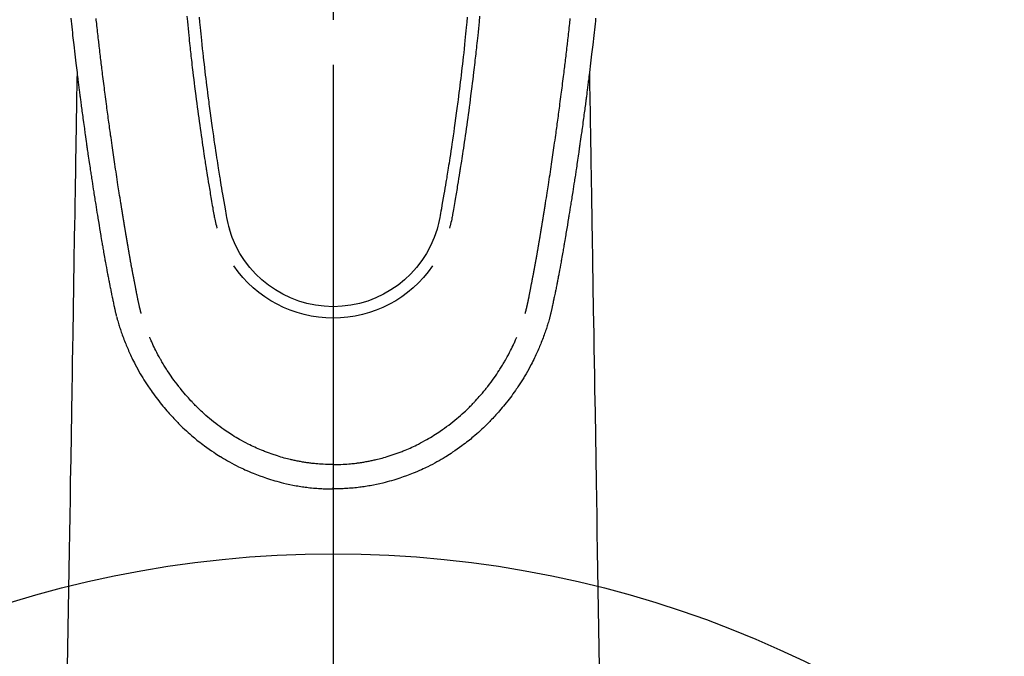
# Model space of a CAD drawing. Extents: x 55896 to 82369, y -33085 to -24215.
# Drawn here: x 71211 to 71293, y -25886 to -25833 of the extents above; entities that cross this region are included whole.
import ezdxf

# ---------------------------------------------------------------- set-up
doc = ezdxf.new("R2010")
doc.units = 0
doc.header["$LTSCALE"] = 50
doc.header["$MEASUREMENT"] = 0
doc.linetypes.add('CENTER2', pattern=[1.125, 0.75, -0.125, 0.125, -0.125])
doc.layers.get('0').update_dxf_attribs({"linetype": 'CONTINUOUS'})
for name, color, linetype in [('150-機器', 8, 'CONTINUOUS'), ('160-文字', 254, 'CONTINUOUS'), ('166-寸法B', 11, 'CONTINUOUS')]:
    doc.layers.add(name, color=color, linetype=linetype)
doc.styles.add('KH001', font='txt')
doc.dimstyles.new('KH1xx030', dxfattribs={"dimscale": 30, "dimtxt": 2, "dimasz": 0.6, "dimexe": 0.3, "dimexo": 1.2, "dimgap": 0.5, "dimtad": 3, "dimdec": 1, "dimdsep": 46, "dimlunit": 6, "dimtxsty": 'KH001', "dimblk": 'DOT', "dimcen": 1, "dimdle": 1, "dimclrd": 256, "dimclre": 256, "dimclrt": 256, "dimadec": 0, "dimazin": 0, "dimtfac": 1, "dimtdec": 1, "dimtix": 1, "dimtmove": 2, "dimatfit": 3, "dimldrblk": 'CLOSEDBLANK', "dimfxl": 1, "dimtolj": 1, "dimtzin": 0, "dimlwd": -1, "dimlwe": -1, "dimarcsym": 0})

# ---------------------------------------------------------------- blocks, each defined once
blk = doc.blocks.new('F402_H')
at = {"layer": '150-機器', "color": 161, "linetype": 'CENTER2'}
blk.add_line((0, 136.026), (0, -355.416), dxfattribs=at)
at = {"layer": '150-機器', "color": 13, "linetype": 'Continuous'}
for points in [[(-21.871, -70.078), (-21.846, -70.318), (-21.82, -70.557), (-21.794, -70.796), (-21.768, -71.035), (-21.741, -71.274), (-21.715, -71.513), (-21.627, -72.288), (-21.537, -73.062), (-21.445, -73.836), (-21.352, -74.61), (-21.332, -74.772), (-21.312, -74.934), (-21.292, -75.096), (-21.272, -75.257), (-21.259, -75.363), (-21.246, -75.468), (-21.232, -75.573), (-21.219, -75.678), (-21.205, -75.788), (-21.191, -75.897), (-21.177, -76.007), (-21.163, -76.116), (-21.15, -76.222), (-21.136, -76.327), (-21.123, -76.432), (-21.109, -76.538), (-21.097, -76.631), (-21.085, -76.723), (-21.073, -76.816), (-21.06, -76.909), (-21.044, -77.031), (-21.029, -77.154), (-21.013, -77.276), (-20.997, -77.399), (-20.978, -77.542), (-20.958, -77.686), (-20.939, -77.83), (-20.92, -77.973), (-20.899, -78.125), (-20.879, -78.278), (-20.859, -78.43), (-20.838, -78.583), (-20.814, -78.756), (-20.79, -78.93), (-20.766, -79.103), (-20.742, -79.277), (-20.725, -79.4), (-20.708, -79.523), (-20.691, -79.645), (-20.674, -79.768), (-20.646, -79.959), (-20.619, -80.15), (-20.592, -80.341), (-20.565, -80.531), (-20.551, -80.628), (-20.537, -80.724), (-20.524, -80.82), (-20.51, -80.916), (-20.493, -81.033), (-20.476, -81.149), (-20.459, -81.266), (-20.442, -81.382), (-20.416, -81.562), (-20.389, -81.741), (-20.363, -81.921), (-20.336, -82.1), (-20.314, -82.253), (-20.291, -82.406), (-20.268, -82.559), (-20.245, -82.712), (-20.228, -82.822), (-20.211, -82.931), (-20.195, -83.041), (-20.178, -83.151), (-20.158, -83.281), (-20.138, -83.411), (-20.118, -83.541), (-20.098, -83.671), (-20.065, -83.888), (-20.031, -84.105), (-19.997, -84.322), (-19.963, -84.539), (-19.941, -84.682), (-19.918, -84.825), (-19.895, -84.969), (-19.873, -85.112), (-19.854, -85.232), (-19.834, -85.353), (-19.815, -85.473), (-19.796, -85.593), (-19.76, -85.817), (-19.723, -86.041), (-19.687, -86.265), (-19.65, -86.49), (-19.64, -86.551), (-19.63, -86.613), (-19.62, -86.674), (-19.61, -86.736), (-19.563, -87.024), (-19.516, -87.312), (-19.468, -87.6), (-19.42, -87.888), (-19.41, -87.946), (-19.4, -88.005), (-19.391, -88.063), (-19.381, -88.121), (-19.355, -88.279), (-19.328, -88.436), (-19.302, -88.593), (-19.275, -88.751), (-19.259, -88.845), (-19.243, -88.939), (-19.227, -89.033), (-19.211, -89.127), (-19.193, -89.236), (-19.174, -89.345), (-19.155, -89.455), (-19.137, -89.564), (-19.111, -89.712), (-19.086, -89.859), (-19.06, -90.006), (-19.034, -90.154), (-19.022, -90.221), (-19.01, -90.288), (-18.998, -90.356), (-18.986, -90.423), (-18.947, -90.638), (-18.908, -90.852), (-18.868, -91.067), (-18.828, -91.281), (-18.812, -91.37), (-18.795, -91.459), (-18.778, -91.549), (-18.761, -91.638), (-18.742, -91.734), (-18.723, -91.829), (-18.705, -91.925), (-18.686, -92.021), (-18.671, -92.094), (-18.657, -92.166), (-18.643, -92.239), (-18.628, -92.312), (-18.608, -92.412), (-18.587, -92.513), (-18.567, -92.613), (-18.546, -92.713), (-18.531, -92.786), (-18.516, -92.86), (-18.501, -92.933), (-18.486, -93.006), (-18.465, -93.11), (-18.443, -93.214), (-18.421, -93.318), (-18.4, -93.422), (-18.39, -93.468), (-18.381, -93.514), (-18.371, -93.56), (-18.362, -93.606), (-18.342, -93.701), (-18.322, -93.796), (-18.302, -93.891), (-18.282, -93.987), (-18.271, -94.038), (-18.261, -94.088), (-18.25, -94.139), (-18.239, -94.19), (-18.225, -94.253), (-18.211, -94.315), (-18.197, -94.378), (-18.183, -94.44), (-18.172, -94.491), (-18.16, -94.542), (-18.148, -94.592), (-18.136, -94.643), (-18.128, -94.677), (-18.119, -94.71), (-18.111, -94.744), (-18.102, -94.778), (-18.093, -94.813), (-18.085, -94.848), (-18.076, -94.884), (-18.067, -94.919)], [(21.871, -70.078), (21.846, -70.318), (21.82, -70.557), (21.794, -70.796), (21.768, -71.035), (21.741, -71.274), (21.715, -71.513), (21.627, -72.288), (21.537, -73.062), (21.445, -73.836), (21.352, -74.61), (21.332, -74.772), (21.312, -74.934), (21.292, -75.096), (21.272, -75.257), (21.259, -75.363), (21.246, -75.468), (21.232, -75.573), (21.219, -75.678), (21.205, -75.788), (21.191, -75.897), (21.177, -76.007), (21.163, -76.116), (21.15, -76.222), (21.136, -76.327), (21.123, -76.432), (21.109, -76.538), (21.097, -76.631), (21.085, -76.723), (21.073, -76.816), (21.06, -76.909), (21.044, -77.031), (21.029, -77.154), (21.013, -77.276), (20.997, -77.399), (20.978, -77.542), (20.958, -77.686), (20.939, -77.83), (20.92, -77.973), (20.899, -78.125), (20.879, -78.278), (20.859, -78.43), (20.838, -78.583), (20.814, -78.756), (20.79, -78.93), (20.766, -79.103), (20.742, -79.277), (20.725, -79.4), (20.708, -79.523), (20.691, -79.645), (20.674, -79.768), (20.646, -79.959), (20.619, -80.15), (20.592, -80.341), (20.565, -80.531), (20.551, -80.628), (20.537, -80.724), (20.524, -80.82), (20.51, -80.916), (20.493, -81.033), (20.476, -81.149), (20.459, -81.266), (20.442, -81.382), (20.416, -81.562), (20.389, -81.741), (20.363, -81.921), (20.336, -82.1), (20.314, -82.253), (20.291, -82.406), (20.268, -82.559), (20.245, -82.712), (20.228, -82.822), (20.211, -82.931), (20.195, -83.041), (20.178, -83.151), (20.158, -83.281), (20.138, -83.411), (20.118, -83.541), (20.098, -83.671), (20.065, -83.888), (20.031, -84.105), (19.997, -84.322), (19.963, -84.539), (19.941, -84.682), (19.918, -84.825), (19.895, -84.969), (19.873, -85.112), (19.854, -85.232), (19.834, -85.353), (19.815, -85.473), (19.796, -85.593), (19.76, -85.817), (19.723, -86.041), (19.687, -86.265), (19.65, -86.49), (19.64, -86.551), (19.63, -86.613), (19.62, -86.674), (19.61, -86.736), (19.563, -87.024), (19.516, -87.312), (19.468, -87.6), (19.42, -87.888), (19.41, -87.946), (19.4, -88.005), (19.391, -88.063), (19.381, -88.121), (19.355, -88.279), (19.328, -88.436), (19.302, -88.593), (19.275, -88.751), (19.259, -88.845), (19.243, -88.939), (19.227, -89.033), (19.211, -89.127), (19.193, -89.236), (19.174, -89.345), (19.155, -89.455), (19.137, -89.564), (19.111, -89.712), (19.086, -89.859), (19.06, -90.006), (19.034, -90.154), (19.022, -90.221), (19.01, -90.288), (18.998, -90.356), (18.986, -90.423), (18.947, -90.638), (18.908, -90.852), (18.868, -91.067), (18.828, -91.281), (18.812, -91.37), (18.795, -91.459), (18.778, -91.549), (18.761, -91.638), (18.742, -91.734), (18.723, -91.829), (18.705, -91.925), (18.686, -92.021), (18.671, -92.094), (18.657, -92.166), (18.643, -92.239), (18.628, -92.312), (18.608, -92.412), (18.587, -92.513), (18.567, -92.613), (18.546, -92.713), (18.531, -92.786), (18.516, -92.86), (18.501, -92.933), (18.486, -93.006), (18.465, -93.11), (18.443, -93.214), (18.421, -93.318), (18.4, -93.422), (18.39, -93.468), (18.381, -93.514), (18.371, -93.56), (18.362, -93.606), (18.342, -93.701), (18.322, -93.796), (18.302, -93.891), (18.282, -93.987), (18.271, -94.038), (18.261, -94.088), (18.25, -94.139), (18.239, -94.19), (18.225, -94.253), (18.211, -94.315), (18.197, -94.378), (18.183, -94.44), (18.172, -94.491), (18.16, -94.542), (18.148, -94.592), (18.136, -94.643), (18.128, -94.677), (18.119, -94.71), (18.111, -94.744), (18.102, -94.778), (18.093, -94.813), (18.085, -94.848), (18.076, -94.884), (18.067, -94.919)], [(-11.175, -69.989), (-11.134, -70.418), (-11.093, -70.847), (-11.065, -71.121), (-11.038, -71.394), (-11.01, -71.668), (-10.982, -71.941), (-10.946, -72.279), (-10.91, -72.617), (-10.874, -72.955), (-10.836, -73.293), (-10.801, -73.602), (-10.766, -73.91), (-10.731, -74.219), (-10.695, -74.528), (-10.66, -74.816), (-10.626, -75.104), (-10.591, -75.392), (-10.556, -75.68), (-10.518, -75.981), (-10.48, -76.281), (-10.442, -76.582), (-10.403, -76.882), (-10.38, -77.061), (-10.357, -77.24), (-10.333, -77.419), (-10.309, -77.597), (-10.255, -78.003), (-10.2, -78.408), (-10.144, -78.814), (-10.087, -79.219), (-10.039, -79.556), (-9.99, -79.893), (-9.941, -80.23), (-9.891, -80.567), (-9.848, -80.854), (-9.805, -81.142), (-9.761, -81.43), (-9.717, -81.717), (-9.684, -81.933), (-9.65, -82.148), (-9.616, -82.364), (-9.582, -82.579), (-9.556, -82.746), (-9.529, -82.913), (-9.502, -83.08), (-9.475, -83.247), (-9.455, -83.368), (-9.435, -83.489), (-9.416, -83.61), (-9.396, -83.731), (-9.354, -83.982), (-9.312, -84.233), (-9.27, -84.484), (-9.227, -84.735), (-9.174, -85.046), (-9.119, -85.357), (-9.065, -85.667), (-9.012, -85.978), (-8.982, -86.156), (-8.951, -86.334), (-8.919, -86.512), (-8.885, -86.689), (-8.833, -86.932), (-8.776, -87.175), (-8.716, -87.416), (-8.654, -87.658)], [(11.175, -69.988), (11.134, -70.418), (11.092, -70.847), (11.065, -71.121), (11.038, -71.394), (11.01, -71.668), (10.981, -71.941), (10.946, -72.279), (10.91, -72.617), (10.873, -72.955), (10.836, -73.293), (10.801, -73.601), (10.766, -73.91), (10.73, -74.219), (10.694, -74.527), (10.66, -74.816), (10.626, -75.104), (10.591, -75.392), (10.556, -75.68), (10.518, -75.981), (10.48, -76.281), (10.442, -76.582), (10.403, -76.882), (10.38, -77.061), (10.356, -77.24), (10.333, -77.418), (10.309, -77.597), (10.255, -78.003), (10.2, -78.408), (10.144, -78.814), (10.087, -79.219), (10.039, -79.556), (9.99, -79.893), (9.941, -80.23), (9.891, -80.566), (9.848, -80.854), (9.805, -81.142), (9.761, -81.43), (9.717, -81.717), (9.684, -81.933), (9.65, -82.148), (9.616, -82.364), (9.582, -82.579), (9.555, -82.746), (9.529, -82.913), (9.502, -83.08), (9.474, -83.247), (9.455, -83.368), (9.435, -83.489), (9.416, -83.61), (9.396, -83.731), (9.354, -83.982), (9.312, -84.233), (9.27, -84.484), (9.227, -84.735), (9.174, -85.046), (9.119, -85.356), (9.065, -85.667), (9.012, -85.978), (8.982, -86.156), (8.951, -86.334), (8.919, -86.512), (8.885, -86.689), (8.833, -86.932), (8.776, -87.175), (8.716, -87.416), (8.654, -87.657)], [(-12.201, -69.921), (-12.158, -70.367), (-12.129, -70.655), (-12.1, -70.943), (-12.071, -71.231), (-12.041, -71.52), (-12.018, -71.736), (-11.996, -71.953), (-11.973, -72.17), (-11.949, -72.386), (-11.931, -72.553), (-11.913, -72.719), (-11.894, -72.885), (-11.875, -73.051), (-11.855, -73.23), (-11.835, -73.408), (-11.815, -73.586), (-11.795, -73.764), (-11.771, -73.969), (-11.747, -74.174), (-11.723, -74.379), (-11.699, -74.583), (-11.663, -74.883), (-11.626, -75.182), (-11.589, -75.481), (-11.552, -75.78), (-11.528, -75.973), (-11.504, -76.166), (-11.479, -76.358), (-11.454, -76.551), (-11.414, -76.861), (-11.374, -77.17), (-11.332, -77.48), (-11.291, -77.789), (-11.25, -78.089), (-11.209, -78.389), (-11.167, -78.689), (-11.125, -78.989), (-11.085, -79.276), (-11.044, -79.564), (-11.002, -79.851), (-10.961, -80.139), (-10.923, -80.396), (-10.885, -80.653), (-10.847, -80.911), (-10.808, -81.168), (-10.777, -81.371), (-10.746, -81.573), (-10.715, -81.776), (-10.683, -81.979), (-10.66, -82.128), (-10.637, -82.278), (-10.614, -82.428), (-10.591, -82.577), (-10.577, -82.665), (-10.563, -82.752), (-10.549, -82.84), (-10.535, -82.927), (-10.493, -83.187), (-10.451, -83.447), (-10.409, -83.707), (-10.366, -83.967), (-10.342, -84.117), (-10.317, -84.267), (-10.292, -84.416), (-10.267, -84.566), (-10.242, -84.716), (-10.217, -84.866), (-10.192, -85.015), (-10.167, -85.165), (-10.136, -85.341), (-10.106, -85.516), (-10.076, -85.692), (-10.046, -85.867), (-10.022, -86.009), (-9.998, -86.15), (-9.974, -86.292), (-9.949, -86.433), (-9.932, -86.53), (-9.913, -86.627), (-9.894, -86.723), (-9.874, -86.82), (-9.844, -86.958), (-9.811, -87.095), (-9.776, -87.233), (-9.741, -87.369), (-9.726, -87.424), (-9.711, -87.479), (-9.697, -87.534), (-9.682, -87.589)], [(12.201, -69.921), (12.157, -70.366), (12.129, -70.655), (12.1, -70.943), (12.07, -71.231), (12.041, -71.519), (12.018, -71.736), (11.995, -71.953), (11.972, -72.169), (11.949, -72.386), (11.931, -72.552), (11.912, -72.719), (11.894, -72.885), (11.875, -73.051), (11.855, -73.229), (11.835, -73.407), (11.815, -73.585), (11.794, -73.763), (11.771, -73.968), (11.747, -74.173), (11.723, -74.378), (11.699, -74.583), (11.663, -74.882), (11.626, -75.182), (11.589, -75.481), (11.552, -75.78), (11.528, -75.973), (11.503, -76.165), (11.479, -76.358), (11.454, -76.551), (11.414, -76.86), (11.373, -77.17), (11.332, -77.479), (11.291, -77.789), (11.25, -78.089), (11.209, -78.389), (11.167, -78.689), (11.125, -78.988), (11.085, -79.276), (11.044, -79.564), (11.002, -79.851), (10.961, -80.138), (10.923, -80.396), (10.885, -80.653), (10.847, -80.91), (10.808, -81.168), (10.777, -81.37), (10.746, -81.573), (10.715, -81.776), (10.683, -81.979), (10.66, -82.128), (10.637, -82.278), (10.614, -82.427), (10.591, -82.577), (10.577, -82.664), (10.563, -82.752), (10.549, -82.839), (10.535, -82.927), (10.493, -83.187), (10.451, -83.447), (10.409, -83.707), (10.366, -83.967), (10.342, -84.117), (10.317, -84.266), (10.292, -84.416), (10.267, -84.566), (10.242, -84.716), (10.217, -84.865), (10.192, -85.015), (10.167, -85.165), (10.137, -85.341), (10.106, -85.516), (10.076, -85.692), (10.046, -85.867), (10.022, -86.009), (9.998, -86.15), (9.974, -86.291), (9.949, -86.433), (9.932, -86.53), (9.913, -86.627), (9.894, -86.723), (9.874, -86.82), (9.844, -86.958), (9.811, -87.095), (9.776, -87.232), (9.741, -87.369), (9.726, -87.424), (9.712, -87.479), (9.697, -87.534), (9.682, -87.589)], [(-16.002, -94.681), (-16.013, -94.637), (-16.025, -94.594), (-16.036, -94.551), (-16.048, -94.507), (-16.055, -94.481), (-16.061, -94.455), (-16.068, -94.429), (-16.075, -94.403), (-16.083, -94.37), (-16.091, -94.338), (-16.099, -94.306), (-16.107, -94.274), (-16.115, -94.241), (-16.123, -94.209), (-16.131, -94.177), (-16.139, -94.144), (-16.148, -94.105), (-16.157, -94.065), (-16.166, -94.026), (-16.175, -93.987), (-16.183, -93.955), (-16.19, -93.923), (-16.197, -93.891), (-16.204, -93.859), (-16.213, -93.82), (-16.222, -93.781), (-16.231, -93.742), (-16.239, -93.702), (-16.246, -93.672), (-16.252, -93.642), (-16.259, -93.611), (-16.265, -93.581), (-16.273, -93.544), (-16.28, -93.508), (-16.288, -93.472), (-16.295, -93.435), (-16.307, -93.374), (-16.32, -93.312), (-16.332, -93.251), (-16.344, -93.19), (-16.353, -93.142), (-16.363, -93.095), (-16.372, -93.048), (-16.381, -93), (-16.389, -92.955), (-16.398, -92.911), (-16.406, -92.866), (-16.415, -92.821), (-16.424, -92.775), (-16.432, -92.728), (-16.441, -92.682), (-16.45, -92.636), (-16.46, -92.579), (-16.471, -92.523), (-16.481, -92.466), (-16.492, -92.409), (-16.501, -92.358), (-16.51, -92.307), (-16.52, -92.256), (-16.53, -92.205), (-16.543, -92.14), (-16.556, -92.075), (-16.57, -92.009), (-16.583, -91.944), (-16.593, -91.893), (-16.603, -91.843), (-16.613, -91.792), (-16.622, -91.742), (-16.63, -91.7), (-16.638, -91.658), (-16.646, -91.617), (-16.654, -91.575), (-16.663, -91.531), (-16.671, -91.486), (-16.68, -91.442), (-16.688, -91.398), (-16.695, -91.361), (-16.702, -91.324), (-16.709, -91.287), (-16.716, -91.25), (-16.723, -91.211), (-16.73, -91.173), (-16.738, -91.135), (-16.745, -91.096), (-16.751, -91.065), (-16.757, -91.034), (-16.763, -91.004), (-16.769, -90.973), (-16.784, -90.893), (-16.798, -90.813), (-16.813, -90.733), (-16.828, -90.653), (-16.831, -90.634), (-16.835, -90.614), (-16.839, -90.594), (-16.843, -90.574), (-16.852, -90.522), (-16.862, -90.471), (-16.871, -90.42), (-16.881, -90.368), (-16.889, -90.32), (-16.898, -90.271), (-16.906, -90.222), (-16.914, -90.174), (-16.921, -90.136), (-16.928, -90.097), (-16.935, -90.059), (-16.941, -90.021), (-16.946, -89.993), (-16.951, -89.965), (-16.956, -89.937), (-16.961, -89.909), (-16.97, -89.862), (-16.978, -89.815), (-16.986, -89.768), (-16.994, -89.721), (-17.005, -89.658), (-17.016, -89.595), (-17.027, -89.532), (-17.038, -89.469), (-17.045, -89.426), (-17.053, -89.384), (-17.06, -89.341), (-17.067, -89.299), (-17.074, -89.261), (-17.08, -89.223), (-17.087, -89.185), (-17.093, -89.147), (-17.098, -89.116), (-17.103, -89.085), (-17.109, -89.054), (-17.114, -89.023), (-17.119, -88.992), (-17.125, -88.961), (-17.13, -88.93), (-17.136, -88.899), (-17.143, -88.859), (-17.149, -88.819), (-17.156, -88.779), (-17.163, -88.739), (-17.169, -88.705), (-17.174, -88.672), (-17.18, -88.638), (-17.186, -88.605), (-17.193, -88.563), (-17.2, -88.521), (-17.207, -88.478), (-17.214, -88.436), (-17.219, -88.407), (-17.224, -88.379), (-17.229, -88.35), (-17.234, -88.321), (-17.241, -88.276), (-17.249, -88.231), (-17.256, -88.187), (-17.264, -88.142), (-17.271, -88.098), (-17.279, -88.053), (-17.286, -88.009), (-17.293, -87.965), (-17.301, -87.922), (-17.307, -87.88), (-17.314, -87.838), (-17.321, -87.796), (-17.328, -87.754), (-17.335, -87.711), (-17.342, -87.669), (-17.349, -87.627), (-17.356, -87.584), (-17.363, -87.542), (-17.37, -87.5), (-17.377, -87.458), (-17.382, -87.429), (-17.387, -87.4), (-17.391, -87.371), (-17.396, -87.342), (-17.402, -87.305), (-17.409, -87.267), (-17.415, -87.229), (-17.421, -87.192), (-17.427, -87.154), (-17.434, -87.116), (-17.44, -87.079), (-17.446, -87.041), (-17.452, -87.006), (-17.458, -86.971), (-17.463, -86.936), (-17.469, -86.9), (-17.475, -86.863), (-17.481, -86.825), (-17.487, -86.787), (-17.493, -86.75), (-17.5, -86.706), (-17.507, -86.662), (-17.515, -86.617), (-17.522, -86.573), (-17.527, -86.54), (-17.533, -86.507), (-17.538, -86.475), (-17.544, -86.442), (-17.549, -86.409), (-17.554, -86.375), (-17.559, -86.342), (-17.565, -86.309), (-17.569, -86.28), (-17.574, -86.252), (-17.579, -86.223), (-17.584, -86.194), (-17.59, -86.155), (-17.596, -86.115), (-17.602, -86.075), (-17.609, -86.036), (-17.614, -86), (-17.62, -85.965), (-17.626, -85.93), (-17.632, -85.894), (-17.636, -85.865), (-17.641, -85.837), (-17.646, -85.808), (-17.651, -85.779), (-17.657, -85.739), (-17.664, -85.698), (-17.67, -85.657), (-17.676, -85.617), (-17.681, -85.586), (-17.686, -85.555), (-17.691, -85.523), (-17.696, -85.492), (-17.731, -85.277), (-17.765, -85.061), (-17.798, -84.845), (-17.832, -84.629), (-17.858, -84.461), (-17.885, -84.293), (-17.911, -84.125), (-17.937, -83.956), (-17.97, -83.741), (-18.003, -83.526), (-18.036, -83.311), (-18.068, -83.096), (-18.101, -82.881), (-18.133, -82.666), (-18.165, -82.451), (-18.197, -82.236), (-18.226, -82.043), (-18.254, -81.85), (-18.283, -81.657), (-18.311, -81.464), (-18.339, -81.271), (-18.367, -81.079), (-18.395, -80.886), (-18.422, -80.694), (-18.454, -80.474), (-18.486, -80.253), (-18.517, -80.033), (-18.548, -79.812), (-18.569, -79.659), (-18.591, -79.507), (-18.612, -79.354), (-18.633, -79.201), (-18.655, -79.044), (-18.676, -78.888), (-18.698, -78.731), (-18.72, -78.575), (-18.743, -78.407), (-18.765, -78.24), (-18.788, -78.073), (-18.81, -77.905), (-18.833, -77.738), (-18.855, -77.571), (-18.877, -77.403), (-18.899, -77.236), (-18.926, -77.032), (-18.953, -76.828), (-18.98, -76.623), (-19.007, -76.419), (-19.03, -76.241), (-19.053, -76.063), (-19.075, -75.885), (-19.098, -75.707), (-19.122, -75.515), (-19.147, -75.322), (-19.171, -75.13), (-19.195, -74.937), (-19.216, -74.771), (-19.237, -74.604), (-19.257, -74.438), (-19.277, -74.271), (-19.295, -74.127), (-19.312, -73.983), (-19.33, -73.839), (-19.347, -73.695), (-19.366, -73.54), (-19.385, -73.385), (-19.403, -73.23), (-19.422, -73.075), (-19.442, -72.906), (-19.462, -72.736), (-19.482, -72.567), (-19.502, -72.397), (-19.516, -72.268), (-19.531, -72.139), (-19.546, -72.01), (-19.56, -71.881), (-19.58, -71.712), (-19.599, -71.543), (-19.618, -71.374), (-19.637, -71.205), (-19.656, -71.036), (-19.675, -70.867), (-19.693, -70.698), (-19.712, -70.529), (-19.728, -70.386), (-19.744, -70.243), (-19.759, -70.1)], [(16.002, -94.681), (16.013, -94.637), (16.025, -94.594), (16.036, -94.551), (16.048, -94.507), (16.055, -94.481), (16.061, -94.455), (16.068, -94.429), (16.075, -94.403), (16.083, -94.37), (16.091, -94.338), (16.099, -94.306), (16.107, -94.274), (16.115, -94.241), (16.123, -94.209), (16.131, -94.177), (16.139, -94.144), (16.148, -94.105), (16.157, -94.065), (16.166, -94.026), (16.175, -93.987), (16.183, -93.955), (16.19, -93.923), (16.197, -93.891), (16.204, -93.859), (16.213, -93.82), (16.222, -93.781), (16.231, -93.742), (16.239, -93.702), (16.246, -93.672), (16.252, -93.642), (16.259, -93.611), (16.265, -93.581), (16.273, -93.544), (16.28, -93.508), (16.288, -93.472), (16.295, -93.435), (16.307, -93.374), (16.32, -93.312), (16.332, -93.251), (16.344, -93.19), (16.353, -93.142), (16.363, -93.095), (16.372, -93.048), (16.381, -93), (16.389, -92.955), (16.398, -92.911), (16.406, -92.866), (16.415, -92.821), (16.424, -92.775), (16.432, -92.728), (16.441, -92.682), (16.45, -92.636), (16.46, -92.579), (16.471, -92.523), (16.481, -92.466), (16.492, -92.409), (16.501, -92.358), (16.51, -92.307), (16.52, -92.256), (16.53, -92.205), (16.543, -92.14), (16.556, -92.075), (16.57, -92.009), (16.583, -91.944), (16.593, -91.893), (16.603, -91.843), (16.613, -91.792), (16.622, -91.742), (16.63, -91.7), (16.638, -91.658), (16.646, -91.617), (16.654, -91.575), (16.663, -91.531), (16.671, -91.486), (16.68, -91.442), (16.688, -91.398), (16.695, -91.361), (16.702, -91.324), (16.709, -91.287), (16.716, -91.25), (16.723, -91.211), (16.73, -91.173), (16.738, -91.135), (16.745, -91.096), (16.751, -91.065), (16.757, -91.034), (16.763, -91.004), (16.769, -90.973), (16.784, -90.893), (16.798, -90.813), (16.813, -90.733), (16.828, -90.653), (16.831, -90.634), (16.835, -90.614), (16.839, -90.594), (16.843, -90.574), (16.852, -90.522), (16.862, -90.471), (16.871, -90.42), (16.881, -90.368), (16.889, -90.32), (16.898, -90.271), (16.906, -90.222), (16.914, -90.174), (16.921, -90.136), (16.928, -90.097), (16.935, -90.059), (16.941, -90.021), (16.946, -89.993), (16.951, -89.965), (16.956, -89.937), (16.961, -89.909), (16.97, -89.862), (16.978, -89.815), (16.986, -89.768), (16.994, -89.721), (17.005, -89.658), (17.016, -89.595), (17.027, -89.532), (17.038, -89.469), (17.045, -89.426), (17.053, -89.384), (17.06, -89.341), (17.067, -89.299), (17.074, -89.261), (17.08, -89.223), (17.087, -89.185), (17.093, -89.147), (17.098, -89.116), (17.103, -89.085), (17.109, -89.054), (17.114, -89.023), (17.119, -88.992), (17.125, -88.961), (17.13, -88.93), (17.136, -88.899), (17.143, -88.859), (17.149, -88.819), (17.156, -88.779), (17.163, -88.739), (17.169, -88.705), (17.174, -88.672), (17.18, -88.638), (17.186, -88.605), (17.193, -88.563), (17.2, -88.521), (17.207, -88.478), (17.214, -88.436), (17.219, -88.407), (17.224, -88.379), (17.229, -88.35), (17.234, -88.321), (17.241, -88.276), (17.249, -88.231), (17.256, -88.187), (17.264, -88.142), (17.271, -88.098), (17.279, -88.053), (17.286, -88.009), (17.293, -87.965), (17.301, -87.922), (17.307, -87.88), (17.314, -87.838), (17.321, -87.796), (17.328, -87.754), (17.335, -87.711), (17.342, -87.669), (17.349, -87.627), (17.356, -87.584), (17.363, -87.542), (17.37, -87.5), (17.377, -87.458), (17.382, -87.429), (17.387, -87.4), (17.391, -87.371), (17.396, -87.342), (17.402, -87.305), (17.409, -87.267), (17.415, -87.229), (17.421, -87.192), (17.427, -87.154), (17.434, -87.116), (17.44, -87.079), (17.446, -87.041), (17.452, -87.006), (17.458, -86.971), (17.463, -86.936), (17.469, -86.9), (17.475, -86.863), (17.481, -86.825), (17.487, -86.787), (17.493, -86.75), (17.5, -86.706), (17.507, -86.662), (17.515, -86.617), (17.522, -86.573), (17.527, -86.54), (17.533, -86.507), (17.538, -86.475), (17.544, -86.442), (17.549, -86.409), (17.554, -86.375), (17.559, -86.342), (17.565, -86.309), (17.569, -86.28), (17.574, -86.252), (17.579, -86.223), (17.584, -86.194), (17.59, -86.155), (17.596, -86.115), (17.602, -86.075), (17.609, -86.036), (17.614, -86), (17.62, -85.965), (17.626, -85.93), (17.632, -85.894), (17.636, -85.865), (17.641, -85.837), (17.646, -85.808), (17.651, -85.779), (17.657, -85.739), (17.664, -85.698), (17.67, -85.657), (17.676, -85.617), (17.681, -85.586), (17.686, -85.555), (17.691, -85.523), (17.696, -85.492), (17.731, -85.277), (17.765, -85.061), (17.798, -84.845), (17.832, -84.629), (17.858, -84.461), (17.885, -84.293), (17.911, -84.125), (17.937, -83.956), (17.97, -83.741), (18.003, -83.526), (18.036, -83.311), (18.068, -83.096), (18.101, -82.881), (18.133, -82.666), (18.165, -82.451), (18.197, -82.236), (18.226, -82.043), (18.254, -81.85), (18.283, -81.657), (18.311, -81.464), (18.339, -81.271), (18.367, -81.079), (18.395, -80.886), (18.422, -80.694), (18.454, -80.474), (18.486, -80.253), (18.517, -80.033), (18.548, -79.812), (18.569, -79.659), (18.591, -79.507), (18.612, -79.354), (18.633, -79.201), (18.655, -79.044), (18.676, -78.888), (18.698, -78.731), (18.72, -78.575), (18.743, -78.407), (18.765, -78.24), (18.788, -78.073), (18.81, -77.905), (18.833, -77.738), (18.855, -77.571), (18.877, -77.403), (18.899, -77.236), (18.926, -77.032), (18.953, -76.828), (18.98, -76.623), (19.007, -76.419), (19.03, -76.241), (19.053, -76.063), (19.075, -75.885), (19.098, -75.707), (19.122, -75.515), (19.147, -75.322), (19.171, -75.13), (19.195, -74.937), (19.216, -74.771), (19.237, -74.604), (19.257, -74.438), (19.277, -74.271), (19.295, -74.127), (19.312, -73.983), (19.33, -73.839), (19.347, -73.695), (19.366, -73.54), (19.385, -73.385), (19.403, -73.23), (19.422, -73.075), (19.442, -72.906), (19.462, -72.736), (19.482, -72.567), (19.502, -72.397), (19.516, -72.268), (19.531, -72.139), (19.546, -72.01), (19.56, -71.881), (19.58, -71.712), (19.599, -71.543), (19.618, -71.374), (19.637, -71.205), (19.656, -71.036), (19.675, -70.867), (19.693, -70.698), (19.712, -70.529), (19.728, -70.386), (19.744, -70.243), (19.759, -70.1)], [(-21.352, -74.61), (-21.362, -75.228), (-21.372, -75.846), (-21.382, -76.463), (-21.392, -77.081), (-21.402, -77.697), (-21.412, -78.314), (-21.423, -78.931), (-21.433, -79.548), (-21.441, -80.068), (-21.45, -80.588), (-21.458, -81.108), (-21.467, -81.628), (-21.479, -82.358), (-21.491, -83.087), (-21.503, -83.816), (-21.515, -84.546), (-21.53, -85.479), (-21.545, -86.412), (-21.561, -87.344), (-21.576, -88.277), (-21.609, -90.313), (-21.643, -92.349), (-21.676, -94.385), (-21.71, -96.421), (-21.729, -97.57), (-21.747, -98.719), (-21.766, -99.867), (-21.785, -101.016), (-21.817, -102.937), (-21.848, -104.857), (-21.88, -106.778), (-21.911, -108.699), (-21.935, -110.131), (-21.958, -111.564), (-21.982, -112.997), (-22.005, -114.429), (-22.059, -117.679), (-22.112, -120.929), (-22.166, -124.179)], [(21.352, -74.61), (21.362, -75.228), (21.372, -75.846), (21.382, -76.463), (21.392, -77.081), (21.402, -77.697), (21.412, -78.314), (21.423, -78.931), (21.433, -79.548), (21.441, -80.068), (21.45, -80.588), (21.458, -81.108), (21.467, -81.628), (21.479, -82.358), (21.491, -83.087), (21.503, -83.816), (21.515, -84.546), (21.53, -85.479), (21.545, -86.412), (21.561, -87.344), (21.576, -88.277), (21.609, -90.313), (21.643, -92.349), (21.676, -94.385), (21.71, -96.421), (21.729, -97.57), (21.747, -98.719), (21.766, -99.867), (21.785, -101.016), (21.817, -102.937), (21.848, -104.857), (21.88, -106.778), (21.911, -108.699), (21.935, -110.131), (21.958, -111.564), (21.982, -112.997), (22.005, -114.429), (22.059, -117.679), (22.112, -120.929), (22.166, -124.179)], [(-18.064, -94.933), (-18.046, -94.998), (-18.029, -95.062), (-18.012, -95.127), (-17.994, -95.191), (-17.963, -95.301), (-17.932, -95.409), (-17.899, -95.518), (-17.866, -95.626), (-17.835, -95.727), (-17.802, -95.828), (-17.769, -95.928), (-17.736, -96.028), (-17.698, -96.138), (-17.66, -96.248), (-17.621, -96.357), (-17.582, -96.466), (-17.535, -96.594), (-17.486, -96.723), (-17.437, -96.85), (-17.388, -96.978), (-17.341, -97.095), (-17.293, -97.212), (-17.245, -97.329), (-17.197, -97.445), (-17.15, -97.559), (-17.102, -97.672), (-17.054, -97.785), (-17.005, -97.898), (-16.951, -98.018), (-16.897, -98.138), (-16.841, -98.257), (-16.785, -98.376), (-16.716, -98.519), (-16.646, -98.661), (-16.575, -98.803), (-16.502, -98.943), (-16.399, -99.137), (-16.294, -99.33), (-16.186, -99.521), (-16.077, -99.711), (-16.027, -99.797), (-15.977, -99.882), (-15.926, -99.966), (-15.875, -100.051), (-15.771, -100.218), (-15.665, -100.385), (-15.557, -100.55), (-15.449, -100.715), (-15.383, -100.812), (-15.317, -100.909), (-15.251, -101.006), (-15.184, -101.103), (-15.082, -101.248), (-14.979, -101.392), (-14.875, -101.536), (-14.769, -101.678), (-14.655, -101.829), (-14.54, -101.979), (-14.422, -102.127), (-14.304, -102.275), (-14.197, -102.405), (-14.089, -102.534), (-13.979, -102.663), (-13.869, -102.79), (-13.768, -102.905), (-13.666, -103.018), (-13.564, -103.131), (-13.461, -103.244), (-13.375, -103.338), (-13.289, -103.431), (-13.202, -103.525), (-13.115, -103.617), (-13.039, -103.696), (-12.963, -103.775), (-12.886, -103.853), (-12.809, -103.93), (-12.669, -104.068), (-12.528, -104.204), (-12.385, -104.338), (-12.241, -104.471), (-12.099, -104.599), (-11.956, -104.726), (-11.811, -104.852), (-11.666, -104.975), (-11.562, -105.062), (-11.458, -105.148), (-11.353, -105.232), (-11.248, -105.317), (-11.118, -105.418), (-10.987, -105.519), (-10.856, -105.618), (-10.723, -105.717), (-10.532, -105.855), (-10.338, -105.991), (-10.143, -106.124), (-9.947, -106.256), (-9.819, -106.341), (-9.689, -106.426), (-9.56, -106.509), (-9.43, -106.592), (-9.402, -106.61), (-9.374, -106.627), (-9.346, -106.645), (-9.318, -106.662), (-9.152, -106.763), (-8.985, -106.862), (-8.816, -106.96), (-8.647, -107.055), (-8.458, -107.158), (-8.268, -107.259), (-8.077, -107.358), (-7.885, -107.455), (-7.754, -107.519), (-7.622, -107.582), (-7.491, -107.644), (-7.358, -107.705), (-7.187, -107.782), (-7.015, -107.857), (-6.842, -107.93), (-6.669, -108.001), (-6.395, -108.109), (-6.12, -108.213), (-5.843, -108.312), (-5.565, -108.406), (-5.391, -108.463), (-5.217, -108.518), (-5.043, -108.571), (-4.868, -108.623), (-4.687, -108.674), (-4.506, -108.723), (-4.325, -108.77), (-4.143, -108.815), (-3.881, -108.877), (-3.619, -108.934), (-3.356, -108.988), (-3.091, -109.037), (-2.961, -109.059), (-2.829, -109.081), (-2.698, -109.102), (-2.567, -109.121), (-2.448, -109.139), (-2.329, -109.155), (-2.21, -109.171), (-2.091, -109.185), (-1.946, -109.202), (-1.801, -109.218), (-1.656, -109.232), (-1.511, -109.245), (-1.368, -109.257), (-1.225, -109.268), (-1.081, -109.277), (-0.938, -109.285), (-0.831, -109.29), (-0.725, -109.295), (-0.618, -109.299), (-0.511, -109.302), (-0.383, -109.305), (-0.255, -109.307), (-0.128, -109.308), (0, -109.309)], [(18.064, -94.933), (18.046, -94.998), (18.029, -95.062), (18.012, -95.127), (17.994, -95.191), (17.963, -95.301), (17.932, -95.409), (17.899, -95.518), (17.866, -95.626), (17.835, -95.727), (17.802, -95.828), (17.769, -95.928), (17.736, -96.028), (17.698, -96.138), (17.66, -96.248), (17.621, -96.357), (17.582, -96.466), (17.535, -96.594), (17.486, -96.723), (17.437, -96.85), (17.388, -96.978), (17.341, -97.095), (17.293, -97.212), (17.245, -97.329), (17.197, -97.445), (17.15, -97.559), (17.102, -97.672), (17.054, -97.785), (17.005, -97.898), (16.951, -98.018), (16.897, -98.138), (16.841, -98.257), (16.785, -98.376), (16.716, -98.519), (16.646, -98.661), (16.575, -98.803), (16.502, -98.943), (16.399, -99.137), (16.294, -99.33), (16.187, -99.521), (16.077, -99.711), (16.027, -99.797), (15.977, -99.882), (15.926, -99.966), (15.875, -100.051), (15.771, -100.218), (15.665, -100.385), (15.557, -100.55), (15.449, -100.715), (15.383, -100.812), (15.317, -100.909), (15.251, -101.006), (15.184, -101.103), (15.082, -101.248), (14.979, -101.392), (14.875, -101.536), (14.769, -101.678), (14.655, -101.829), (14.54, -101.979), (14.422, -102.127), (14.304, -102.275), (14.197, -102.405), (14.089, -102.534), (13.979, -102.663), (13.869, -102.79), (13.768, -102.905), (13.666, -103.018), (13.564, -103.131), (13.461, -103.244), (13.375, -103.338), (13.289, -103.431), (13.202, -103.525), (13.115, -103.617), (13.039, -103.696), (12.963, -103.775), (12.886, -103.853), (12.809, -103.93), (12.669, -104.068), (12.528, -104.204), (12.385, -104.338), (12.241, -104.471), (12.099, -104.599), (11.956, -104.726), (11.811, -104.852), (11.666, -104.975), (11.562, -105.062), (11.458, -105.148), (11.353, -105.232), (11.248, -105.317), (11.118, -105.418), (10.987, -105.519), (10.856, -105.618), (10.723, -105.717), (10.532, -105.855), (10.338, -105.991), (10.143, -106.124), (9.947, -106.256), (9.819, -106.341), (9.689, -106.426), (9.56, -106.509), (9.43, -106.592), (9.402, -106.61), (9.374, -106.627), (9.346, -106.645), (9.318, -106.662), (9.152, -106.763), (8.985, -106.862), (8.816, -106.96), (8.647, -107.055), (8.458, -107.158), (8.268, -107.259), (8.077, -107.358), (7.885, -107.455), (7.754, -107.519), (7.622, -107.582), (7.491, -107.644), (7.358, -107.705), (7.187, -107.782), (7.015, -107.857), (6.842, -107.93), (6.669, -108.001), (6.395, -108.109), (6.12, -108.213), (5.843, -108.312), (5.565, -108.406), (5.391, -108.463), (5.217, -108.518), (5.043, -108.571), (4.868, -108.623), (4.687, -108.674), (4.506, -108.723), (4.325, -108.77), (4.143, -108.815), (3.881, -108.877), (3.619, -108.934), (3.356, -108.988), (3.091, -109.037), (2.961, -109.059), (2.829, -109.081), (2.698, -109.102), (2.567, -109.121), (2.448, -109.139), (2.329, -109.155), (2.21, -109.171), (2.091, -109.185), (1.946, -109.202), (1.801, -109.218), (1.656, -109.232), (1.511, -109.245), (1.368, -109.257), (1.225, -109.268), (1.081, -109.277), (0.938, -109.285), (0.831, -109.29), (0.725, -109.295), (0.618, -109.299), (0.511, -109.302), (0.383, -109.305), (0.255, -109.307), (0.128, -109.308), (0, -109.309)], [(0, -107.274), (-0.21, -107.271), (-0.421, -107.267), (-0.632, -107.261), (-0.842, -107.252), (-0.992, -107.244), (-1.142, -107.234), (-1.292, -107.222), (-1.442, -107.209), (-1.551, -107.198), (-1.66, -107.187), (-1.77, -107.175), (-1.879, -107.162), (-1.958, -107.152), (-2.037, -107.142), (-2.117, -107.131), (-2.196, -107.12), (-2.285, -107.107), (-2.374, -107.093), (-2.463, -107.079), (-2.552, -107.064), (-2.641, -107.049), (-2.729, -107.033), (-2.818, -107.018), (-2.906, -107.001), (-2.994, -106.984), (-3.083, -106.966), (-3.171, -106.948), (-3.259, -106.929), (-3.337, -106.912), (-3.415, -106.895), (-3.493, -106.877), (-3.571, -106.858), (-3.697, -106.828), (-3.824, -106.797), (-3.949, -106.764), (-4.075, -106.731), (-4.22, -106.691), (-4.364, -106.649), (-4.508, -106.606), (-4.651, -106.561), (-4.737, -106.534), (-4.823, -106.506), (-4.908, -106.477), (-4.993, -106.449), (-5.159, -106.392), (-5.324, -106.333), (-5.489, -106.273), (-5.653, -106.211), (-5.736, -106.179), (-5.82, -106.146), (-5.903, -106.113), (-5.986, -106.079), (-6.126, -106.02), (-6.265, -105.96), (-6.404, -105.898), (-6.542, -105.835), (-6.681, -105.771), (-6.819, -105.705), (-6.957, -105.637), (-7.094, -105.569), (-7.274, -105.476), (-7.454, -105.381), (-7.632, -105.283), (-7.809, -105.183), (-7.954, -105.098), (-8.099, -105.013), (-8.243, -104.925), (-8.385, -104.836), (-8.522, -104.749), (-8.657, -104.66), (-8.792, -104.57), (-8.926, -104.48), (-9.103, -104.358), (-9.278, -104.235), (-9.453, -104.11), (-9.625, -103.983), (-9.796, -103.853), (-9.966, -103.72), (-10.133, -103.586), (-10.299, -103.449), (-10.452, -103.319), (-10.603, -103.188), (-10.753, -103.056), (-10.901, -102.921), (-11.014, -102.815), (-11.126, -102.709), (-11.237, -102.601), (-11.348, -102.492), (-11.421, -102.418), (-11.495, -102.343), (-11.568, -102.268), (-11.641, -102.193), (-11.672, -102.16), (-11.703, -102.128), (-11.734, -102.095), (-11.764, -102.062), (-11.867, -101.952), (-11.968, -101.84), (-12.068, -101.727), (-12.167, -101.614), (-12.299, -101.464), (-12.429, -101.313), (-12.558, -101.161), (-12.685, -101.008), (-12.734, -100.947), (-12.783, -100.886), (-12.832, -100.825), (-12.88, -100.764), (-13.017, -100.588), (-13.151, -100.41), (-13.283, -100.231), (-13.412, -100.05), (-13.519, -99.896), (-13.624, -99.741), (-13.728, -99.586), (-13.83, -99.429), (-13.888, -99.34), (-13.945, -99.25), (-14.002, -99.16), (-14.058, -99.069), (-14.113, -98.98), (-14.168, -98.89), (-14.222, -98.8), (-14.276, -98.71), (-14.311, -98.65), (-14.346, -98.59), (-14.38, -98.53), (-14.414, -98.47), (-14.51, -98.298), (-14.604, -98.124), (-14.696, -97.95), (-14.785, -97.775), (-14.856, -97.632), (-14.925, -97.489), (-14.993, -97.345), (-15.06, -97.2), (-15.095, -97.123), (-15.129, -97.045), (-15.164, -96.967), (-15.197, -96.889), (-15.222, -96.831), (-15.246, -96.773), (-15.271, -96.715), (-15.295, -96.657)], [(0, -107.274), (0.21, -107.271), (0.421, -107.267), (0.632, -107.261), (0.842, -107.252), (0.992, -107.244), (1.142, -107.234), (1.292, -107.222), (1.442, -107.209), (1.551, -107.198), (1.66, -107.187), (1.77, -107.175), (1.879, -107.162), (1.958, -107.152), (2.037, -107.142), (2.117, -107.131), (2.196, -107.12), (2.285, -107.107), (2.374, -107.093), (2.463, -107.079), (2.552, -107.064), (2.641, -107.049), (2.729, -107.033), (2.818, -107.018), (2.906, -107.001), (2.994, -106.984), (3.083, -106.966), (3.171, -106.948), (3.259, -106.929), (3.337, -106.912), (3.415, -106.895), (3.493, -106.877), (3.571, -106.858), (3.697, -106.828), (3.824, -106.797), (3.949, -106.764), (4.075, -106.731), (4.22, -106.691), (4.364, -106.649), (4.508, -106.606), (4.651, -106.561), (4.737, -106.534), (4.823, -106.506), (4.908, -106.477), (4.993, -106.449), (5.159, -106.392), (5.324, -106.333), (5.489, -106.273), (5.653, -106.211), (5.736, -106.179), (5.82, -106.146), (5.903, -106.113), (5.986, -106.079), (6.126, -106.02), (6.265, -105.96), (6.404, -105.898), (6.542, -105.835), (6.681, -105.771), (6.819, -105.705), (6.957, -105.637), (7.094, -105.569), (7.274, -105.476), (7.454, -105.381), (7.632, -105.283), (7.809, -105.183), (7.954, -105.098), (8.099, -105.013), (8.243, -104.925), (8.385, -104.836), (8.522, -104.749), (8.657, -104.66), (8.792, -104.57), (8.926, -104.48), (9.103, -104.358), (9.278, -104.235), (9.453, -104.11), (9.625, -103.983), (9.796, -103.853), (9.966, -103.72), (10.133, -103.586), (10.299, -103.449), (10.452, -103.319), (10.603, -103.188), (10.753, -103.056), (10.901, -102.921), (11.014, -102.815), (11.126, -102.709), (11.237, -102.601), (11.348, -102.492), (11.421, -102.418), (11.495, -102.343), (11.568, -102.268), (11.641, -102.193), (11.672, -102.16), (11.703, -102.128), (11.734, -102.095), (11.764, -102.062), (11.867, -101.952), (11.968, -101.84), (12.068, -101.727), (12.167, -101.614), (12.299, -101.464), (12.429, -101.313), (12.558, -101.161), (12.685, -101.008), (12.734, -100.947), (12.783, -100.886), (12.832, -100.825), (12.88, -100.764), (13.017, -100.588), (13.151, -100.41), (13.283, -100.231), (13.412, -100.05), (13.519, -99.896), (13.624, -99.741), (13.728, -99.586), (13.83, -99.429), (13.888, -99.34), (13.945, -99.25), (14.002, -99.16), (14.058, -99.069), (14.113, -98.98), (14.168, -98.89), (14.222, -98.8), (14.276, -98.71), (14.311, -98.65), (14.346, -98.59), (14.38, -98.53), (14.414, -98.47), (14.51, -98.298), (14.604, -98.124), (14.696, -97.95), (14.785, -97.775), (14.856, -97.632), (14.925, -97.489), (14.993, -97.345), (15.06, -97.2), (15.095, -97.123), (15.129, -97.045), (15.164, -96.967), (15.197, -96.889), (15.222, -96.831), (15.246, -96.773), (15.271, -96.715), (15.295, -96.657)], [(0, -106.049), (0, -106.059), (0, -106.069), (0, -106.078), (0, -106.088), (0, -106.098), (0, -106.106), (0, -106.116), (0, -106.126), (0, -106.135), (0, -106.145), (0, -106.155), (0, -106.164), (0, -106.174), (0, -106.184), (0, -106.193), (0, -106.203), (0, -106.212), (0, -106.222), (0, -106.232), (0, -106.241), (0, -106.251), (0, -106.261), (0, -106.27), (0, -106.28), (0, -106.29), (0, -106.299), (0, -106.309), (0, -106.319), (0, -106.328), (0, -106.338), (0, -106.348), (0, -106.357), (0, -106.367), (0, -106.377), (0, -106.386), (0, -106.396), (0, -106.406), (0, -106.415), (0, -106.425), (0, -106.435), (0, -106.444), (0, -106.454), (0, -106.464), (0, -106.473), (0, -106.482), (0, -106.492), (0, -106.501), (0, -106.511), (0, -106.521), (0, -106.53), (0, -106.54), (0, -106.55), (0, -106.559), (0, -106.569), (0, -106.579), (0, -106.588), (0, -106.598), (0, -106.608), (0, -106.617), (0, -106.627), (0, -106.637), (0, -106.646), (0, -106.656), (0, -106.666), (0, -106.675), (0, -106.685), (0, -106.695), (0, -106.704), (0, -106.714), (0, -106.724), (0, -106.733), (0, -106.743), (0, -106.753), (0, -106.763), (0, -106.772), (0, -106.782), (0, -106.792), (0, -106.801), (0, -106.811), (0, -106.821), (0, -106.83), (0, -106.84), (0, -106.85), (0, -106.858), (0, -106.868), (0, -106.878), (0, -106.887), (0, -106.897), (0, -106.907), (0, -106.916), (0, -106.926), (0, -106.936), (0, -106.946), (0, -106.955), (0, -106.965), (0, -106.975), (0, -106.984), (0, -106.994), (0, -107.004), (0, -107.013), (0, -107.023), (0, -107.033), (0, -107.043), (0, -107.052), (0, -107.062), (0, -107.072), (0, -107.081), (0, -107.091), (0, -107.101), (0, -107.11), (0, -107.12), (0, -107.13), (0, -107.14), (0, -107.149), (0, -107.159), (0, -107.169), (0, -107.178), (0, -107.188), (0, -107.198), (0, -107.207), (0, -107.217), (0, -107.227), (0, -107.236), (0, -107.245), (0, -107.255), (0, -107.265), (0, -107.274)], [(0.001, -107.274), (0.001, -107.299), (0.001, -107.323), (0.001, -107.348), (0.001, -107.372), (0.001, -107.397), (0.001, -107.421), (0.001, -107.445), (0.001, -107.47), (0.001, -107.494), (0.001, -107.518), (0.001, -107.543), (0.001, -107.567), (0.001, -107.591), (0.001, -107.614), (0.001, -107.638), (0.001, -107.662), (0.001, -107.686), (0.001, -107.71), (0.001, -107.734), (0.001, -107.757), (0.001, -107.781), (0.001, -107.805), (0.001, -107.828), (0.001, -107.852), (0.001, -107.875), (0.001, -107.898), (0.001, -107.922), (0.001, -107.945), (0.001, -107.968), (0.001, -107.99), (0.001, -108.013), (0.001, -108.035), (0.001, -108.058), (0.001, -108.08), (0.001, -108.103), (0.001, -108.125), (0.001, -108.147), (0.001, -108.17), (0.001, -108.191), (0.001, -108.213), (0.001, -108.235), (0.001, -108.257), (0.001, -108.278), (0.001, -108.299), (0.001, -108.321), (0.001, -108.342), (0.001, -108.362), (0.001, -108.382), (0, -108.403), (0, -108.423), (0, -108.444), (0, -108.464), (0, -108.484), (0, -108.504), (0, -108.523), (0, -108.543), (0, -108.562), (0, -108.581), (0, -108.6), (0, -108.619), (0, -108.637), (0, -108.656), (0, -108.674), (0, -108.692), (0, -108.71), (0, -108.727), (0, -108.744), (0, -108.761), (0, -108.778), (0, -108.795), (0, -108.811), (0, -108.828), (0, -108.844), (0, -108.86), (0, -108.876), (0, -108.891), (0, -108.906), (0, -108.921), (0, -108.936), (0, -108.951), (0, -108.965), (0, -108.979), (0, -108.993), (0, -109.006), (0, -109.02), (0, -109.033), (0, -109.045), (0, -109.058), (0, -109.07), (0, -109.082), (0, -109.094), (0, -109.105), (0, -109.115), (0, -109.126), (0, -109.137), (0, -109.147), (0, -109.157), (0, -109.167), (0, -109.176), (0, -109.185), (0, -109.194), (0, -109.203), (0, -109.211), (0, -109.219), (0, -109.226), (0, -109.234), (0, -109.241), (0, -109.247), (0, -109.254), (0, -109.26), (0, -109.265), (0, -109.271), (0, -109.276), (0, -109.28), (0, -109.285), (0, -109.289), (0, -109.292), (0, -109.296), (0, -109.298), (0, -109.301), (0, -109.303), (0, -109.305), (0, -109.307), (0, -109.308), (0, -109.309)], [(0, -109.311), (0, -109.31), (0, -109.309), (0, -109.308), (0, -109.307), (0, -109.306), (0, -109.305), (0, -109.304), (0, -109.303), (0, -109.302), (0, -109.301), (0, -109.3), (0, -109.299), (0, -109.298), (0, -109.297), (0, -109.296), (0, -109.295), (0, -109.294), (0, -109.293), (0, -109.292), (0, -109.291), (0, -109.29), (0, -109.289), (0, -109.288), (0, -109.287), (0, -109.286), (0, -109.285), (0, -109.284), (0, -109.283), (0, -109.282), (0, -109.281), (0, -109.28), (0, -109.279), (0, -109.278), (0, -109.277), (0, -109.276), (0, -109.275), (0, -109.274), (0, -109.273), (0, -109.272), (0, -109.271), (0, -109.27), (0, -109.269), (0, -109.268), (0, -109.267), (0, -109.266), (0, -109.265), (0, -109.264), (0, -109.263), (0, -109.261), (0, -109.26), (0, -109.259), (0, -109.258), (0, -109.257), (0, -109.255), (0, -109.254), (0, -109.253), (0, -109.251), (0, -109.25), (0, -109.249), (0, -109.248), (0, -109.246), (0, -109.245), (0, -109.243), (0, -109.242), (0, -109.241), (0, -109.239), (0, -109.238), (0, -109.236), (0, -109.235), (0, -109.233), (0, -109.232), (0, -109.23), (0, -109.229), (0, -109.227), (0, -109.226), (0, -109.224), (0, -109.223), (0, -109.221), (0, -109.219), (0, -109.218), (0, -109.216), (0, -109.214), (0.001, -109.213), (0.001, -109.211), (0.001, -109.209), (0.001, -109.207), (0.001, -109.206), (0.001, -109.204), (0.001, -109.202), (0.001, -109.2), (0.001, -109.198), (0.001, -109.197), (0.001, -109.195), (0.001, -109.193), (0.001, -109.191)]]:
    blk.add_lwpolyline(points, dxfattribs=at)
for centre, radius, start, end in [((0, -85.093), 9.026, 196.50596, 343.49404), ((0, -85.06), 10.021, 214.29695, 325.70305)]:
    blk.add_arc(centre, radius, start, end, dxfattribs=at)
blk = doc.blocks.new('_ClosedBlank')
at = {"color": 0, "linetype": 'ByBlock', "lineweight": -2}
for p, q in [((-1, 0.1667), (0, 0)), ((-1, 0.1667), (-1, -0.1667)), ((0, 0), (-1, -0.1667))]:
    blk.add_line(p, q, dxfattribs=at)
blk = doc.blocks.new('_Dot')
at = {"color": 0, "linetype": 'ByBlock', "lineweight": -2}
blk.add_line((-0.5, 0), (-1, 0), dxfattribs=at)
at = {"color": 0, "linetype": 'ByBlock', "const_width": 0.5}
blk.add_lwpolyline([(-0.25, 0, 1), (0.25, 0, 1)], format="xyb", close=True, dxfattribs=at)

msp = doc.modelspace()

# ---------------------------------------------------------------- linework, layer by layer
at = {"layer": '150-機器', "color": 13}
msp.add_circle((71236.871, -25967.582), 90.5, dxfattribs=at)
at = {"layer": '166-寸法B'}
msp.add_line((71236.871, -25836.346), (71236.871, -26094.658), dxfattribs=at)

# ---------------------------------------------------------------- block references
at = {"layer": '150-機器', "xscale": -1}
msp.add_blockref('F402_H', (71236.886, -25762.372), dxfattribs=at)

# ---------------------------------------------------------------- leaders
at = {"layer": '160-文字'}
msp.add_leader([(71356.886, -25762.582), (71059.913, -27440.867)], dimstyle='KH1xx030', override={"dimgap": 0.5, "dimtad": 1}, dxfattribs=at)

doc.saveas('drawing.dxf')
